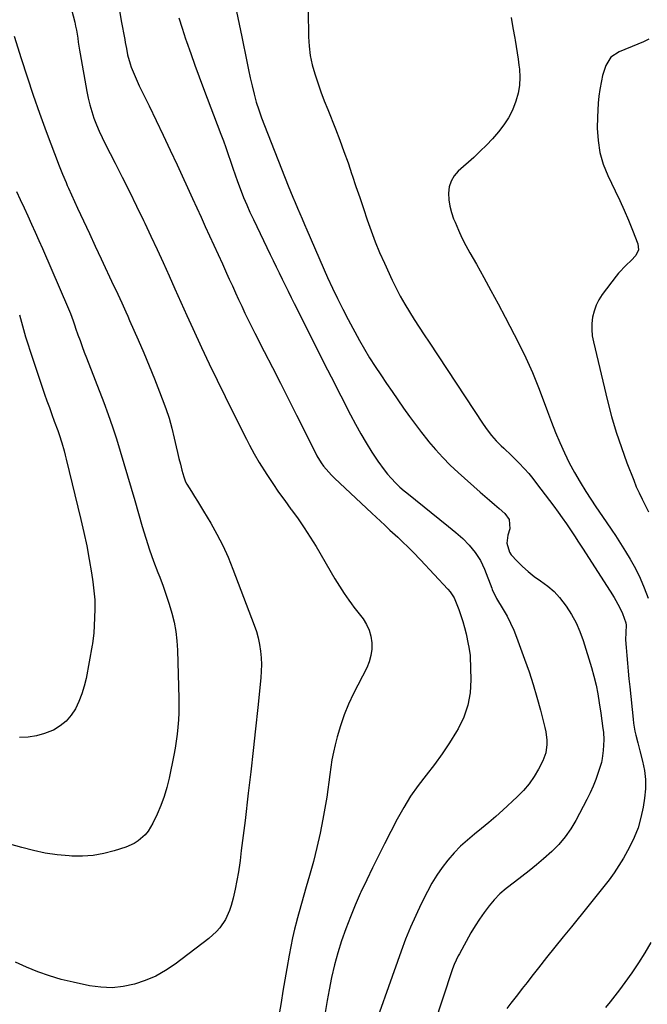
# Model space of a CAD drawing. Units: inches. Extents: x 1921403 to 1926766, y 437703 to 443047.
# Drawn here: x 1921872 to 1922147, y 440458 to 440889 of the extents above; entities that cross this region are included whole.
import ezdxf

# ---------------------------------------------------------------- set-up
doc = ezdxf.new("R2010")
doc.units = ezdxf.units.IN
doc.header["$MEASUREMENT"] = 0
doc.layers.add('7', color=7, linetype='Continuous')
doc.layers.add('8', color=7, linetype='Continuous')

msp = doc.modelspace()

# ---------------------------------------------------------------- linework, layer by layer
at = {"layer": '7', "color": 18}
for points in [[(1921894.37, 440895.92, 1898), (1921896.52, 440887.57, 1898), (1921896.92, 440885.86, 1898), (1921897.28, 440884.14, 1898), (1921897.81, 440880.67, 1898), (1921898.03, 440878.92, 1898), (1921898.55, 440875.44, 1898), (1921898.84, 440873.7, 1898), (1921901.76, 440857.33, 1898), (1921902.37, 440854.35, 1898), (1921903.09, 440851.4, 1898), (1921903.96, 440848.49, 1898), (1921904.94, 440845.6, 1898), (1921906.04, 440842.76, 1898), (1921907.21, 440839.95, 1898), (1921908.49, 440837.19, 1898), (1921909.83, 440834.45, 1898), (1921914.17, 440825.97, 1898), (1921917.34, 440819.72, 1898), (1921920.47, 440813.45, 1898), (1921923.55, 440807.16, 1898), (1921926.59, 440800.85, 1898), (1921927.17, 440799.63, 1898), (1921929.87, 440793.91, 1898), (1921932.55, 440788.17, 1898), (1921935.17, 440782.41, 1898), (1921937.77, 440776.63, 1898), (1921940.35, 440770.85, 1898), (1921942.95, 440765.08, 1898), (1921945.57, 440759.31, 1898), (1921948.21, 440753.55, 1898), (1921952.03, 440745.24, 1898), (1921955.38, 440738.06, 1898), (1921958.78, 440730.9, 1898), (1921962.26, 440723.79, 1898), (1921965.8, 440716.7, 1898), (1921971.63, 440705.18, 1898), (1921972.96, 440702.55, 1898), (1921974.99, 440698.64, 1898), (1921977.23, 440694.85, 1898), (1921980.62, 440689.59, 1898), (1921983.14, 440685.76, 1898), (1921985.72, 440681.96, 1898), (1921988.38, 440678.22, 1898), (1921991.1, 440674.52, 1898), (1921991.39, 440674.13, 1898), (1921994.22, 440670.22, 1898), (1921996.96, 440666.25, 1898), (1921999.56, 440662.18, 1898), (1922002.08, 440658.06, 1898), (1922010.36, 440643.93, 1898), (1922011.31, 440642.33, 1898), (1922013.3, 440639.18, 1898), (1922014.33, 440637.63, 1898), (1922016.47, 440634.58, 1898), (1922017.57, 440633.08, 1898), (1922018.69, 440631.59, 1898), (1922022.67, 440626.4, 1898), (1922024.17, 440624.01, 1898), (1922025.37, 440621.5, 1898), (1922026.1, 440618.82, 1898), (1922026.52, 440616.03, 1898), (1922026.45, 440613.19, 1898), (1922026.1, 440610.41, 1898), (1922025.32, 440607.72, 1898), (1922024.24, 440605.09, 1898), (1922018.51, 440593.77, 1898), (1922016.35, 440589.15, 1898), (1922014.41, 440584.45, 1898), (1922012.77, 440579.64, 1898), (1922011.33, 440574.75, 1898), (1922010.43, 440571.26, 1898), (1922009.67, 440568.04, 1898), (1922009.01, 440564.81, 1898), (1922008.5, 440561.55, 1898), (1922008.08, 440558.27, 1898), (1922007.69, 440554.98, 1898), (1922007.26, 440551.7, 1898), (1922006.76, 440548.44, 1898), (1922006.21, 440545.17, 1898), (1922005.06, 440538.84, 1898), (1922003.84, 440532.61, 1898), (1922002.48, 440526.41, 1898), (1922000.92, 440520.25, 1898), (1921999.24, 440514.13, 1898), (1921997.78, 440509.15, 1898), (1921996.74, 440505.53, 1898), (1921995.71, 440501.91, 1898), (1921994.7, 440498.29, 1898), (1921993.72, 440494.65, 1898), (1921993.65, 440494.42, 1898), (1921992.7, 440490.65, 1898), (1921991.81, 440486.87, 1898), (1921991.03, 440483.07, 1898), (1921990.32, 440479.25, 1898), (1921989.33, 440473.45, 1898), (1921988.47, 440468.49, 1898), (1921987.62, 440463.53, 1898), (1921986.77, 440458.57, 1898), (1921985.91, 440453.61, 1898)], [(1921915.93, 440893.67, 1896), (1921916.89, 440888.24, 1896), (1921918.4, 440880.09, 1896), (1921918.65, 440878.75, 1896), (1921919.12, 440876.05, 1896), (1921919.6, 440873.36, 1896), (1921920.72, 440869.43, 1896), (1921921.28, 440867.88, 1896), (1921922.89, 440863.8, 1896), (1921923.78, 440861.8, 1896), (1921924.71, 440859.82, 1896), (1921929.07, 440850.96, 1896), (1921932.19, 440844.55, 1896), (1921935.27, 440838.12, 1896), (1921938.3, 440831.67, 1896), (1921941.3, 440825.2, 1896), (1921948.03, 440810.52, 1896), (1921949.9, 440806.43, 1896), (1921951.77, 440802.34, 1896), (1921953.65, 440798.26, 1896), (1921955.54, 440794.18, 1896), (1921957.41, 440790.09, 1896), (1921959.27, 440786, 1896), (1921961.12, 440781.9, 1896), (1921962.96, 440777.8, 1896), (1921964.13, 440775.18, 1896), (1921965.47, 440772.2, 1896), (1921966.83, 440769.21, 1896), (1921968.2, 440766.24, 1896), (1921969.58, 440763.27, 1896), (1921970.99, 440760.31, 1896), (1921972.41, 440757.36, 1896), (1921973.87, 440754.43, 1896), (1921975.34, 440751.51, 1896), (1921979.45, 440743.46, 1896), (1921982.98, 440736.52, 1896), (1921986.5, 440729.57, 1896), (1921990, 440722.62, 1896), (1921993.49, 440715.66, 1896), (1922001.63, 440699.37, 1896), (1922002.46, 440697.81, 1896), (1922004.33, 440694.8, 1896), (1922005.36, 440693.36, 1896), (1922007.61, 440690.63, 1896), (1922008.83, 440689.34, 1896), (1922010.09, 440688.09, 1896), (1922026.5, 440672.66, 1896), (1922028.38, 440670.9, 1896), (1922030.27, 440669.15, 1896), (1922032.16, 440667.4, 1896), (1922034.41, 440665.34, 1896), (1922037.83, 440662.18, 1896), (1922039.53, 440660.57, 1896), (1922042.88, 440657.34, 1896), (1922044.53, 440655.69, 1896), (1922047.76, 440652.32, 1896), (1922059.8, 440639.4, 1896), (1922060.8, 440638.23, 1896), (1922062.48, 440635.68, 1896), (1922062.8, 440634.99, 1896), (1922064.55, 440630.54, 1896), (1922065.48, 440627.94, 1896), (1922066.34, 440625.31, 1896), (1922067.07, 440622.64, 1896), (1922067.71, 440619.95, 1896), (1922068.69, 440615.42, 1896), (1922068.97, 440614.06, 1896), (1922069.41, 440611.31, 1896), (1922069.47, 440610.61, 1896), (1922069.5, 440609.92, 1896), (1922069.77, 440599.78, 1896), (1922069.45, 440594.13, 1896), (1922068.52, 440588.64, 1896), (1922066.69, 440583.38, 1896), (1922064.25, 440578.28, 1896), (1922063.56, 440577.1, 1896), (1922060.51, 440572.17, 1896), (1922057.31, 440567.34, 1896), (1922053.89, 440562.67, 1896), (1922050.32, 440558.1, 1896), (1922046.79, 440553.51, 1896), (1922043.47, 440548.79, 1896), (1922040.45, 440543.86, 1896), (1922037.64, 440538.8, 1896), (1922032.08, 440528.03, 1896), (1922029.41, 440522.77, 1896), (1922026.79, 440517.5, 1896), (1922024.24, 440512.19, 1896), (1922021.74, 440506.85, 1896), (1922021.46, 440506.25, 1896), (1922019.21, 440501.17, 1896), (1922017.09, 440496.04, 1896), (1922015.13, 440490.84, 1896), (1922013.29, 440485.6, 1896), (1922011.65, 440480.3, 1896), (1922010.17, 440474.96, 1896), (1922008.92, 440469.55, 1896), (1922007.83, 440464.11, 1896), (1922006.99, 440459.37, 1896), (1922005.65, 440451.52, 1896)], [(1921967.28, 440892.33, 1892), (1921968.48, 440886.77, 1892), (1921969.63, 440881.21, 1892), (1921971.77, 440870.39, 1892), (1921972.5, 440866.82, 1892), (1921973.27, 440863.26, 1892), (1921974.11, 440859.71, 1892), (1921974.98, 440856.18, 1892), (1921975.95, 440852.67, 1892), (1921977, 440849.19, 1892), (1921978.19, 440845.75, 1892), (1921979.47, 440842.35, 1892), (1921989.96, 440815.94, 1892), (1921990.94, 440813.51, 1892), (1921991.92, 440811.1, 1892), (1921992.92, 440808.69, 1892), (1921993.94, 440806.29, 1892), (1921994.96, 440803.89, 1892), (1921996, 440801.49, 1892), (1921997.03, 440799.1, 1892), (1921998.08, 440796.71, 1892), (1922007.16, 440775.92, 1892), (1922009.27, 440771.25, 1892), (1922011.46, 440766.62, 1892), (1922013.77, 440762.04, 1892), (1922016.14, 440757.5, 1892), (1922021.1, 440748.33, 1892), (1922023.28, 440744.46, 1892), (1922025.53, 440740.65, 1892), (1922027.9, 440736.91, 1892), (1922030.36, 440733.22, 1892), (1922032.9, 440729.54, 1892), (1922035.4, 440725.91, 1892), (1922037.9, 440722.28, 1892), (1922040.41, 440718.65, 1892), (1922042.95, 440715.05, 1892), (1922045.55, 440711.49, 1892), (1922048.23, 440707.99, 1892), (1922050.96, 440704.53, 1892), (1922051.31, 440704.09, 1892), (1922054.34, 440700.52, 1892), (1922057.48, 440697.06, 1892), (1922060.8, 440693.75, 1892), (1922064.22, 440690.55, 1892), (1922073.86, 440681.98, 1892), (1922075.93, 440680.16, 1892), (1922078, 440678.34, 1892), (1922080.09, 440676.53, 1892), (1922082.18, 440674.73, 1892), (1922084.69, 440672.58, 1892), (1922086.53, 440670.01, 1892), (1922086.89, 440665.8, 1892), (1922085.99, 440663.06, 1892), (1922085.62, 440659.57, 1892), (1922086.66, 440655.67, 1892), (1922087.47, 440654.54, 1892), (1922090.06, 440651.73, 1892), (1922092.42, 440649.36, 1892), (1922094.89, 440647.12, 1892), (1922097.52, 440645.06, 1892), (1922100.25, 440643.13, 1892), (1922103.54, 440640.75, 1892), (1922106.22, 440638.43, 1892), (1922108.62, 440635.82, 1892), (1922111.55, 440631.99, 1892), (1922113.8, 440628.43, 1892), (1922115.81, 440624.76, 1892), (1922117.47, 440620.91, 1892), (1922118.9, 440616.95, 1892), (1922122.53, 440605.19, 1892), (1922123.62, 440601.36, 1892), (1922124.58, 440597.51, 1892), (1922125.35, 440593.62, 1892), (1922126, 440589.69, 1892), (1922126.65, 440585.13, 1892), (1922127.12, 440581.81, 1892), (1922127.59, 440578.49, 1892), (1922127.77, 440576.83, 1892), (1922127.92, 440573.5, 1892), (1922127.73, 440568.86, 1892), (1922127.32, 440565.36, 1892), (1922126.92, 440563.64, 1892), (1922125.54, 440559.21, 1892), (1922124.46, 440556.19, 1892), (1922123.29, 440553.21, 1892), (1922121.97, 440550.29, 1892), (1922120.55, 440547.41, 1892), (1922115.78, 440538.25, 1892), (1922113.57, 440534.52, 1892), (1922111.11, 440530.99, 1892), (1922108.29, 440527.73, 1892), (1922105.23, 440524.67, 1892), (1922101.6, 440521.42, 1892), (1922098.51, 440518.74, 1892), (1922095.36, 440516.13, 1892), (1922092.13, 440513.62, 1892), (1922088.84, 440511.18, 1892), (1922085.2, 440508.37, 1892), (1922082.53, 440506.04, 1892), (1922080.07, 440503.5, 1892), (1922077.75, 440500.81, 1892), (1922075.6, 440497.96, 1892), (1922073.55, 440495.05, 1892), (1922071.64, 440492.04, 1892), (1922069.84, 440488.97, 1892), (1922064.8, 440479.85, 1892), (1922064.31, 440478.95, 1892), (1922062.54, 440475.23, 1892), (1922061.79, 440473.31, 1892), (1922061.45, 440472.33, 1892), (1922045.83, 440424.92, 1892)], [(1921942.12, 440889.53, 1894), (1921943.52, 440884.96, 1894), (1921945.01, 440880.41, 1894), (1921945.45, 440879.12, 1894), (1921947.25, 440873.95, 1894), (1921949.08, 440868.8, 1894), (1921950.96, 440863.66, 1894), (1921952.88, 440858.54, 1894), (1921960.44, 440838.62, 1894), (1921961.53, 440835.67, 1894), (1921962.6, 440832.71, 1894), (1921963.62, 440829.73, 1894), (1921964.62, 440826.75, 1894), (1921965.62, 440823.76, 1894), (1921966.65, 440820.79, 1894), (1921967.73, 440817.83, 1894), (1921968.83, 440814.89, 1894), (1921970.4, 440810.95, 1894), (1921971.75, 440807.71, 1894), (1921973.18, 440804.51, 1894), (1921974.66, 440801.33, 1894), (1921982.04, 440785.95, 1894), (1921983.34, 440783.26, 1894), (1921984.63, 440780.58, 1894), (1921985.93, 440777.89, 1894), (1921987.24, 440775.21, 1894), (1921988.55, 440772.53, 1894), (1921989.86, 440769.85, 1894), (1921991.18, 440767.18, 1894), (1921992.51, 440764.51, 1894), (1921996.09, 440757.33, 1894), (1921999.22, 440751.07, 1894), (1922002.36, 440744.82, 1894), (1922005.52, 440738.58, 1894), (1922008.69, 440732.34, 1894), (1922017.13, 440715.79, 1894), (1922019.34, 440711.62, 1894), (1922021.63, 440707.49, 1894), (1922024.05, 440703.44, 1894), (1922026.55, 440699.44, 1894), (1922029.13, 440695.46, 1894), (1922031.85, 440691.64, 1894), (1922033.35, 440689.83, 1894), (1922034.91, 440688.07, 1894), (1922037.03, 440685.81, 1894), (1922038.75, 440684.12, 1894), (1922040.58, 440682.56, 1894), (1922041.83, 440681.55, 1894), (1922060.08, 440666.89, 1894), (1922061.66, 440665.6, 1894), (1922063.22, 440664.29, 1894), (1922066.26, 440661.57, 1894), (1922069.13, 440658.68, 1894), (1922071.73, 440655.56, 1894), (1922074.07, 440651.99, 1894), (1922075.82, 440648.21, 1894), (1922078.95, 440639.9, 1894), (1922079.18, 440639.3, 1894), (1922081.06, 440635.3, 1894), (1922083.94, 440630.58, 1894), (1922085.63, 440627.64, 1894), (1922087.19, 440624.64, 1894), (1922088.57, 440621.55, 1894), (1922089.83, 440618.41, 1894), (1922093.35, 440608.82, 1894), (1922095.28, 440603.31, 1894), (1922097.09, 440597.76, 1894), (1922098.72, 440592.16, 1894), (1922100.25, 440586.52, 1894), (1922102.19, 440578.85, 1894), (1922102.58, 440577.02, 1894), (1922103, 440573.3, 1894), (1922103.04, 440571.43, 1894), (1922102.55, 440567.77, 1894), (1922101.25, 440564.3, 1894), (1922099.42, 440560.73, 1894), (1922097.48, 440557.39, 1894), (1922095.32, 440554.21, 1894), (1922092.83, 440551.29, 1894), (1922090.13, 440548.53, 1894), (1922083.75, 440542.7, 1894), (1922080.72, 440540, 1894), (1922077.66, 440537.34, 1894), (1922074.54, 440534.76, 1894), (1922071.38, 440532.22, 1894), (1922068.28, 440529.62, 1894), (1922065.3, 440526.9, 1894), (1922062.51, 440523.99, 1894), (1922059.75, 440520.85, 1894), (1922057.25, 440517.6, 1894), (1922054.9, 440514.24, 1894), (1922052.78, 440510.74, 1894), (1922050.81, 440507.13, 1894), (1922048.12, 440501.76, 1894), (1922045.68, 440496.66, 1894), (1922043.37, 440491.51, 1894), (1922041.26, 440486.27, 1894), (1922039.27, 440480.98, 1894), (1922024.26, 440438.68, 1894)], [(1922087.49, 440889.73, 1888), (1922088.22, 440885.14, 1888), (1922089.01, 440880.56, 1888), (1922089.16, 440879.69, 1888), (1922089.62, 440876.96, 1888), (1922090.06, 440874.23, 1888), (1922090.45, 440871.49, 1888), (1922090.82, 440868.75, 1888), (1922091.03, 440867.06, 1888), (1922091.23, 440863.5, 1888), (1922091.11, 440859.98, 1888), (1922090.5, 440856.5, 1888), (1922089.56, 440853.06, 1888), (1922087.99, 440849.17, 1888), (1922086.3, 440845.81, 1888), (1922084.26, 440842.65, 1888), (1922081.97, 440839.63, 1888), (1922079.32, 440836.64, 1888), (1922076.67, 440833.81, 1888), (1922073.91, 440831.1, 1888), (1922071.07, 440828.46, 1888), (1922064.33, 440822.46, 1888), (1922062.52, 440820.36, 1888), (1922061.13, 440818.08, 1888), (1922060.37, 440815.52, 1888), (1922060.04, 440812.77, 1888), (1922060.23, 440809.89, 1888), (1922060.63, 440807.05, 1888), (1922061.35, 440804.27, 1888), (1922062.28, 440801.54, 1888), (1922062.89, 440800.02, 1888), (1922064.35, 440796.59, 1888), (1922065.9, 440793.21, 1888), (1922067.59, 440789.89, 1888), (1922069.37, 440786.62, 1888), (1922072.21, 440781.65, 1888), (1922075.44, 440775.9, 1888), (1922078.62, 440770.13, 1888), (1922081.73, 440764.31, 1888), (1922084.79, 440758.47, 1888), (1922090.74, 440746.94, 1888), (1922093.83, 440740.64, 1888), (1922096.75, 440734.27, 1888), (1922099.42, 440727.78, 1888), (1922101.91, 440721.22, 1888), (1922103.36, 440717.15, 1888), (1922105.06, 440712.6, 1888), (1922106.84, 440708.07, 1888), (1922108.74, 440703.6, 1888), (1922110.73, 440699.17, 1888), (1922112.86, 440694.81, 1888), (1922115.13, 440690.51, 1888), (1922117.57, 440686.33, 1888), (1922120.15, 440682.21, 1888), (1922124.52, 440675.54, 1888), (1922125.78, 440673.63, 1888), (1922127.69, 440670.78, 1888), (1922128.98, 440668.89, 1888), (1922131.5, 440665.25, 1888), (1922133.06, 440662.94, 1888), (1922134.58, 440660.61, 1888), (1922136.06, 440658.25, 1888), (1922137.51, 440655.88, 1888), (1922139.51, 440652.52, 1888), (1922141.77, 440648.43, 1888), (1922143.87, 440644.26, 1888), (1922145.69, 440639.97, 1888), (1922147.35, 440635.59, 1888)], [(1922147.71, 440880.19, 1886), (1922145.27, 440879.08, 1886), (1922142.8, 440878.02, 1886), (1922134.69, 440874.71, 1886), (1922131.12, 440872.29, 1886), (1922128.83, 440868.62, 1886), (1922127.46, 440864.22, 1886), (1922126.94, 440861.98, 1886), (1922126.26, 440858.22, 1886), (1922125.84, 440855.18, 1886), (1922125.5, 440852.13, 1886), (1922125.3, 440849.07, 1886), (1922125.2, 440846.01, 1886), (1922125.13, 440841.24, 1886), (1922125.44, 440835.87, 1886), (1922126.23, 440830.61, 1886), (1922127.74, 440825.51, 1886), (1922129.73, 440820.51, 1886), (1922132.95, 440813.85, 1886), (1922134.95, 440809.58, 1886), (1922136.89, 440805.28, 1886), (1922138.72, 440800.93, 1886), (1922140.5, 440796.56, 1886), (1922142.84, 440790.57, 1886), (1922143.12, 440787.91, 1886), (1922141.99, 440785.49, 1886), (1922139.96, 440783.28, 1886), (1922137.8, 440781.2, 1886), (1922134.42, 440777.71, 1886), (1922133.44, 440776.49, 1886), (1922127.32, 440768.43, 1886), (1922125.83, 440766.14, 1886), (1922124.58, 440763.74, 1886), (1922123.69, 440761.19, 1886), (1922123.04, 440758.53, 1886), (1922122.75, 440755.79, 1886), (1922122.68, 440753.07, 1886), (1922122.94, 440750.35, 1886), (1922123.42, 440747.65, 1886), (1922129.61, 440721.93, 1886), (1922131.41, 440715.04, 1886), (1922133.39, 440708.21, 1886), (1922135.65, 440701.46, 1886), (1922138.09, 440694.77, 1886), (1922141.04, 440687.12, 1886), (1922142.19, 440684.32, 1886), (1922143.4, 440681.55, 1886), (1922144.72, 440678.83, 1886), (1922146.22, 440675.93, 1886), (1922147.57, 440673.35, 1886)], [(1921871.1, 440813.55, 1902), (1921872.7, 440809.97, 1902), (1921874.33, 440806.4, 1902), (1921875.99, 440802.84, 1902), (1921877.64, 440799.28, 1902), (1921879.27, 440795.7, 1902), (1921880.87, 440792.12, 1902), (1921882.44, 440788.52, 1902), (1921893.84, 440762.17, 1902), (1921894.68, 440760.09, 1902), (1921895.8, 440756.9, 1902), (1921896.53, 440754.77, 1902), (1921896.9, 440753.71, 1902), (1921897.93, 440750.78, 1902), (1921898.83, 440748.26, 1902), (1921899.75, 440745.74, 1902), (1921900.68, 440743.23, 1902), (1921901.64, 440740.73, 1902), (1921909.21, 440721.13, 1902), (1921911.18, 440715.86, 1902), (1921913.05, 440710.56, 1902), (1921914.8, 440705.22, 1902), (1921916.45, 440699.85, 1902), (1921918.04, 440694.46, 1902), (1921919.62, 440689.06, 1902), (1921921.19, 440683.66, 1902), (1921922.75, 440678.26, 1902), (1921926.04, 440666.84, 1902), (1921927.58, 440661.78, 1902), (1921929.21, 440656.74, 1902), (1921930.98, 440651.76, 1902), (1921932.85, 440646.81, 1902), (1921933.7, 440644.66, 1902), (1921935.16, 440640.79, 1902), (1921936.54, 440636.88, 1902), (1921937.8, 440632.94, 1902), (1921938.99, 440628.97, 1902), (1921939.97, 440624.96, 1902), (1921940.74, 440620.92, 1902), (1921941.21, 440616.83, 1902), (1921941.48, 440612.71, 1902), (1921942.06, 440591.56, 1902), (1921942.09, 440588.44, 1902), (1921942.04, 440585.33, 1902), (1921941.89, 440582.22, 1902), (1921941.67, 440579.11, 1902), (1921941.33, 440576.01, 1902), (1921940.93, 440572.92, 1902), (1921940.43, 440569.84, 1902), (1921939.86, 440566.78, 1902), (1921937.81, 440556.77, 1902), (1921936.83, 440552.69, 1902), (1921935.65, 440548.68, 1902), (1921934.18, 440544.76, 1902), (1921932.52, 440540.91, 1902), (1921930.68, 440537.04, 1902), (1921928.58, 440533.55, 1902), (1921927.27, 440531.99, 1902), (1921924.23, 440529.26, 1902), (1921922.54, 440528.14, 1902), (1921918.82, 440526.5, 1902), (1921913.75, 440524.89, 1902), (1921909.21, 440523.72, 1902), (1921904.63, 440522.9, 1902), (1921899.98, 440522.59, 1902), (1921895.29, 440522.63, 1902), (1921894.13, 440522.7, 1902), (1921888.87, 440523.22, 1902), (1921883.64, 440523.95, 1902), (1921878.46, 440525.03, 1902), (1921873.33, 440526.33, 1902), (1921866.49, 440528.31, 1902)], [(1921872.32, 440759.46, 1904), (1921873.21, 440756.28, 1904), (1921874.07, 440753.09, 1904), (1921874.99, 440749.92, 1904), (1921875.97, 440746.77, 1904), (1921876.99, 440743.63, 1904), (1921883.35, 440724.87, 1904), (1921884.37, 440721.9, 1904), (1921885.42, 440718.93, 1904), (1921886.48, 440715.98, 1904), (1921887.57, 440713.03, 1904), (1921889.1, 440708.88, 1904), (1921889.71, 440707.11, 1904), (1921890.85, 440703.55, 1904), (1921891.88, 440699.96, 1904), (1921892.36, 440698.15, 1904), (1921892.81, 440696.34, 1904), (1921899.22, 440670.02, 1904), (1921900.56, 440664.21, 1904), (1921901.79, 440658.38, 1904), (1921902.88, 440652.51, 1904), (1921903.86, 440646.63, 1904), (1921904.46, 440642.73, 1904), (1921904.93, 440638.77, 1904), (1921905.25, 440634.81, 1904), (1921905.31, 440630.84, 1904), (1921905.2, 440626.85, 1904), (1921904.81, 440620.21, 1904), (1921904.44, 440616.9, 1904), (1921904.23, 440615.58, 1904), (1921904.11, 440614.92, 1904), (1921901.45, 440600.39, 1904), (1921900.66, 440596.96, 1904), (1921899.67, 440593.6, 1904), (1921898.38, 440590.33, 1904), (1921896.89, 440587.14, 1904), (1921895, 440584.26, 1904), (1921892.81, 440581.69, 1904), (1921890.16, 440579.59, 1904), (1921887.21, 440577.81, 1904), (1921886.78, 440577.61, 1904), (1921883.31, 440576.25, 1904), (1921879.77, 440575.23, 1904), (1921876.12, 440574.72, 1904), (1921872.39, 440574.54, 1904)], [(1922148.57, 440484.83, 1888), (1922145.91, 440480.31, 1888), (1922143.14, 440475.86, 1888), (1922140.2, 440471.53, 1888), (1922137.15, 440467.26, 1888), (1922134.78, 440464.08, 1888), (1922132.81, 440461.48, 1888), (1922130.81, 440458.89, 1888), (1922128.78, 440456.33, 1888)]]:
    msp.add_polyline3d(points, dxfattribs=at)
at = {"layer": '8', "color": 18}
for points in [[(1921998.64, 440892.53, 1890), (1921998.78, 440881.22, 1890), (1921999.02, 440877.09, 1890), (1921999.51, 440873, 1890), (1922000.39, 440868.98, 1890), (1922001.51, 440865, 1890), (1922002.86, 440861.06, 1890), (1922004.25, 440857.14, 1890), (1922005.71, 440853.25, 1890), (1922007.21, 440849.36, 1890), (1922010.53, 440840.97, 1890), (1922012.45, 440836.01, 1890), (1922014.31, 440831.03, 1890), (1922016.08, 440826.02, 1890), (1922017.8, 440820.99, 1890), (1922017.93, 440820.62, 1890), (1922019.55, 440815.76, 1890), (1922021.17, 440810.89, 1890), (1922022.8, 440806.03, 1890), (1922024.43, 440801.17, 1890), (1922026.14, 440796.34, 1890), (1922027.95, 440791.55, 1890), (1922029.91, 440786.83, 1890), (1922031.98, 440782.14, 1890), (1922035.4, 440774.71, 1890), (1922037.13, 440771.15, 1890), (1922038.94, 440767.64, 1890), (1922040.89, 440764.2, 1890), (1922042.94, 440760.82, 1890), (1922045.06, 440757.47, 1890), (1922047.19, 440754.14, 1890), (1922049.35, 440750.82, 1890), (1922051.52, 440747.51, 1890), (1922075.17, 440711.68, 1890), (1922076.94, 440709.13, 1890), (1922078.84, 440706.67, 1890), (1922080.87, 440704.34, 1890), (1922083.09, 440702.17, 1890), (1922084.21, 440701.15, 1890), (1922087.57, 440698, 1890), (1922090.84, 440694.74, 1890), (1922093.32, 440692.09, 1890), (1922095.15, 440690.04, 1890), (1922096.9, 440687.92, 1890), (1922098.59, 440685.76, 1890), (1922104.22, 440678.31, 1890), (1922106.11, 440675.77, 1890), (1922107.98, 440673.2, 1890), (1922109.8, 440670.61, 1890), (1922111.6, 440668, 1890), (1922113.37, 440665.37, 1890), (1922115.13, 440662.73, 1890), (1922116.87, 440660.08, 1890), (1922118.6, 440657.43, 1890), (1922130.81, 440638.59, 1890), (1922132.51, 440635.86, 1890), (1922134.91, 440631.59, 1890), (1922136.17, 440628.78, 1890), (1922137.61, 440624.7, 1890), (1922137.71, 440623.69, 1890), (1922137.57, 440620.55, 1890), (1922137.53, 440617.26, 1890), (1922137.7, 440613.98, 1890), (1922138, 440610.42, 1890), (1922138.31, 440607, 1890), (1922138.62, 440603.58, 1890), (1922138.95, 440600.16, 1890), (1922139.29, 440596.75, 1890), (1922140.75, 440582.54, 1890), (1922140.97, 440580.79, 1890), (1922141.57, 440577.31, 1890), (1922141.95, 440575.59, 1890), (1922142.8, 440572.16, 1890), (1922143.7, 440568.74, 1890), (1922144.93, 440564.15, 1890), (1922145.74, 440560.13, 1890), (1922146.21, 440556.1, 1890), (1922146.17, 440552.04, 1890), (1922145.79, 440547.96, 1890), (1922145.18, 440544.03, 1890), (1922144.22, 440539.48, 1890), (1922142.97, 440535.03, 1890), (1922141.27, 440530.73, 1890), (1922139.28, 440526.53, 1890), (1922138.4, 440524.91, 1890), (1922136.54, 440521.65, 1890), (1922134.58, 440518.45, 1890), (1922132.48, 440515.34, 1890), (1922130.28, 440512.3, 1890), (1922127.98, 440509.32, 1890), (1922125.67, 440506.36, 1890), (1922123.33, 440503.42, 1890), (1922120.97, 440500.49, 1890), (1922113.79, 440491.71, 1890), (1922110.16, 440487.23, 1890), (1922106.54, 440482.73, 1890), (1922102.95, 440478.22, 1890), (1922099.37, 440473.69, 1890), (1922096.51, 440470.04, 1890), (1922094.38, 440467.32, 1890), (1922092.26, 440464.6, 1890), (1922090.15, 440461.87, 1890), (1922087.34, 440458.21, 1890), (1922085.62, 440455.92, 1890)], [(1921870.04, 440881.47, 1900), (1921873.09, 440871.73, 1900), (1921875.67, 440863.71, 1900), (1921878.34, 440855.71, 1900), (1921881.13, 440847.75, 1900), (1921884.01, 440839.83, 1900), (1921889.64, 440824.72, 1900), (1921891.11, 440821.04, 1900), (1921892.71, 440817.41, 1900), (1921893.25, 440816.21, 1900), (1921893.8, 440815, 1900), (1921897.8, 440806.28, 1900), (1921900.36, 440800.72, 1900), (1921902.93, 440795.17, 1900), (1921905.51, 440789.62, 1900), (1921908.09, 440784.07, 1900), (1921913.54, 440772.43, 1900), (1921914.44, 440770.51, 1900), (1921916.22, 440766.67, 1900), (1921917.1, 440764.74, 1900), (1921918.84, 440760.88, 1900), (1921919.7, 440758.95, 1900), (1921920.55, 440757.01, 1900), (1921924.25, 440748.54, 1900), (1921926.68, 440742.89, 1900), (1921929.06, 440737.22, 1900), (1921931.38, 440731.52, 1900), (1921933.64, 440725.8, 1900), (1921934.82, 440722.79, 1900), (1921936.37, 440718.53, 1900), (1921937.78, 440714.24, 1900), (1921939, 440709.89, 1900), (1921940.08, 440705.5, 1900), (1921940.9, 440701.82, 1900), (1921941.49, 440699.24, 1900), (1921942.11, 440696.67, 1900), (1921942.76, 440694.1, 1900), (1921943.43, 440691.54, 1900), (1921944.21, 440688.67, 1900), (1921944.98, 440686.49, 1900), (1921945.5, 440685.47, 1900), (1921947.57, 440682.19, 1900), (1921948.94, 440680.06, 1900), (1921950.28, 440677.93, 1900), (1921951.6, 440675.78, 1900), (1921952.9, 440673.61, 1900), (1921956.02, 440668.34, 1900), (1921958.74, 440663.47, 1900), (1921961.28, 440658.52, 1900), (1921963.57, 440653.44, 1900), (1921965.69, 440648.28, 1900), (1921975.03, 440623.74, 1900), (1921975.97, 440620.96, 1900), (1921976.77, 440618.15, 1900), (1921977.37, 440615.28, 1900), (1921977.82, 440612.39, 1900), (1921978.07, 440609.46, 1900), (1921978.19, 440606.54, 1900), (1921978.11, 440603.61, 1900), (1921977.92, 440600.69, 1900), (1921976.6, 440587.72, 1900), (1921975.62, 440578.31, 1900), (1921974.61, 440568.91, 1900), (1921973.55, 440559.51, 1900), (1921972.45, 440550.12, 1900), (1921971.02, 440538.19, 1900), (1921970.49, 440533.8, 1900), (1921969.95, 440529.41, 1900), (1921969.4, 440525.03, 1900), (1921968.84, 440520.64, 1900), (1921968.72, 440519.66, 1900), (1921968.15, 440515.78, 1900), (1921967.49, 440511.92, 1900), (1921966.68, 440508.09, 1900), (1921965.78, 440504.27, 1900), (1921964.95, 440500.99, 1900), (1921964.29, 440498.88, 1900), (1921962.47, 440494.88, 1900), (1921959.97, 440491.23, 1900), (1921958.53, 440489.56, 1900), (1921955.23, 440486.61, 1900), (1921940.41, 440475.3, 1900), (1921936.27, 440472.5, 1900), (1921931.95, 440470.04, 1900), (1921927.38, 440468.1, 1900), (1921922.65, 440466.5, 1900), (1921917.76, 440465.53, 1900), (1921912.87, 440465.03, 1900), (1921907.95, 440465.23, 1900), (1921903.02, 440465.9, 1900), (1921895.79, 440467.41, 1900), (1921890.59, 440468.67, 1900), (1921885.46, 440470.14, 1900), (1921880.43, 440471.93, 1900), (1921875.47, 440473.94, 1900), (1921870.62, 440476.21, 1900)]]:
    msp.add_polyline3d(points, dxfattribs=at)

doc.saveas('drawing.dxf')
